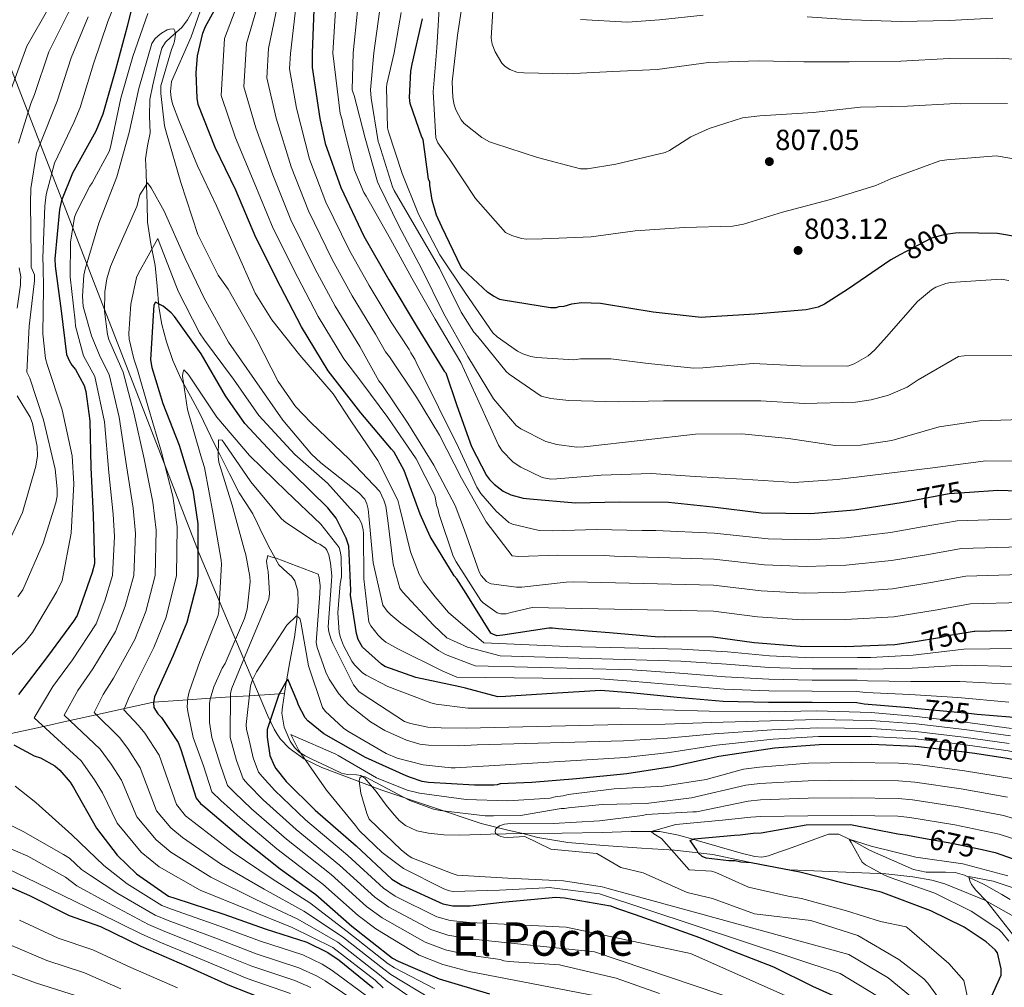
# Model space of a CAD drawing. Extents: x 634437 to 641335, y 748462 to 753225.
# Drawn here: x 636311 to 636651, y 749127 to 749461 of the extents above; entities that cross this region are included whole.
import ezdxf
from ezdxf.enums import TextEntityAlignment as Align

# ---------------------------------------------------------------- set-up
doc = ezdxf.new("R2010")
doc.units = 0
doc.header["$MEASUREMENT"] = 0
doc.linetypes.add('DGN Style 3', pattern=[111.003466, 79.28819, -31.715276])
doc.linetypes.add('DGN Style 5', pattern=[55.501733, 23.786457, -31.715276])
for name, color, linetype in [('Nivel 1', 7, 'Continuous'), ('Nivel 11', 7, 'Continuous'), ('Nivel 22', 7, 'Continuous'), ('Nivel 4', 7, 'Continuous'), ('Nivel 41', 7, 'Continuous'), ('Nivel 45', 7, 'Continuous'), ('Nivel 5', 7, 'Continuous'), ('Nivel 7', 7, 'Continuous')]:
    doc.layers.add(name, color=color, linetype=linetype)
doc.styles.add('Style-arial', font='arial.shx', dxfattribs={"bigfont": 'arialbig.shx'})
doc.styles.add('Style-ariali', font='ariali.shx', dxfattribs={"bigfont": 'arialibig.shx'})
doc.styles.add('Style-times', font='times.shx', dxfattribs={"bigfont": 'timesbig.shx'})

# ---------------------------------------------------------------- blocks, each defined once
blk = doc.blocks.new('5PATER')
at = {"layer": 'Nivel 7', "linetype": 'Continuous', "lineweight": 0}
h = blk.add_hatch(color=53, dxfattribs=at)
edge = h.paths.add_edge_path()
edge.add_ellipse((0, 0), major_axis=(-1.07, -1.13), ratio=0.999422, start_angle=0, end_angle=360)

msp = doc.modelspace()

# ---------------------------------------------------------------- linework, layer by layer
at = {"layer": 'Nivel 1', "color": 7, "linetype": 'Continuous', "lineweight": 0}
msp.add_polyline3d([(636660.37, 749147.419, 655.996), (636643.824, 749156.721, 665.168), (636630.002, 749162.351, 667.982), (636625.524, 749163.652, 668.026), (636619.014, 749164.783, 668.659), (636609.682, 749165.791, 669.821), (636576.486, 749167.179, 674.916), (636567.934, 749168.647, 675.033), (636549.922, 749172.452, 674.699), (636536.664, 749173.947, 679.63), (636525.329, 749174.722, 681.295), (636512.338, 749175.588, 680.402), (636499.853, 749176.592, 682.779), (636489.514, 749178.403, 683.915), (636483.889, 749179.806, 684.853), (636479.161, 749180.848, 684.947), (636469.955, 749183.19, 687.973), (636435.593, 749194.749, 689.577), (636414.964, 749202.512, 693.399), (636408.698, 749205.491, 695.145), (636403.66, 749209.19, 696.456), (636400.67, 749212.299, 697.665), (636399.489, 749214.05, 698.168), (636398.435, 749215.804, 698.679), (636396.174, 749220.578, 700.759), (636372.625, 749276.414, 724.699), (636235.132, 749630.543, 850.392)], dxfattribs=at)
at = {"layer": 'Nivel 11', "color": 142, "linetype": 'DGN Style 3', "lineweight": 13}
for points in [[(636370.116, 749463.625, 741.329), (636368.548, 749460.71, 740.626), (636366.587, 749458.093, 739.993), (636362.79, 749454.741, 739.968), (636360.931, 749453.046, 739.987), (636359.683, 749450.956, 739.968), (636358.606, 749447.077, 739.961), (636357.73, 749443.186, 739.708), (636356.594, 749438.226, 738.912), (636355.579, 749433.259, 738.087), (636355.468, 749427.515, 737.191), (636355.621, 749421.744, 736.294), (636354.727, 749417.235, 735.321), (636354.08, 749412.719, 734.302), (636354.251, 749408.165, 733.896), (636354.439, 749403.616, 733.449), (636354.578, 749397.215, 731.994), (636354.766, 749390.842, 730.554), (636355.944, 749383.347, 729.092), (636357.427, 749375.85, 727.647), (636358.046, 749368.723, 726.311), (636358.678, 749361.581, 724.975), (636359.72, 749355.493, 723.771), (636361.265, 749349.498, 722.55), (636363.488, 749343.074, 721.358), (636366.271, 749336.844, 720.306), (636367.216, 749335.098, 720), (636369.547, 749330.79, 719.133), (636372.782, 749324.734, 717.69), (636375.307, 749319.478, 716.451), (636377.86, 749314.233, 715.395), (636378.79, 749312.419, 715.103), (636379.158, 749311.707, 715), (636379.724, 749310.611, 714.85), (636383.062, 749303.953, 713.945), (636386.391, 749297.367, 713.048), (636388.757, 749293.733, 712.521), (636391.132, 749290.148, 711.998), (636392.765, 749286.786, 711.544)], [(636392.765, 749286.786, 711.544), (636394.342, 749283.396, 710.205), (636397.111, 749277.973, 709.305), (636400.061, 749272.531, 708.423), (636402.913, 749269.865, 707.592), (636404.476, 749268.619, 707.176), (636405.645, 749266.979, 706.778), (636406.626, 749263.39, 706.09), (636406.715, 749259.793, 705.405), (636406.305, 749253.64, 704.039), (636405.511, 749247.486, 702.783), (636403.831, 749238.964, 701.966), (636402.737, 749232.438, 700), (636402.531, 749231.208, 699.645), (636402.044, 749228.103, 698.952)], [(636402.044, 749228.103, 698.952), (636400.294, 749227.988, 700), (636389.933, 749227.307, 705), (636383.424, 749226.878, 710), (636376.497, 749226.423, 715), (636368.635, 749225.906, 720), (636356.837, 749225.13, 725), (636346.814, 749222.908, 730), (636337.055, 749220.745, 735), (636327.938, 749218.728, 740), (636318.852, 749216.719, 745), (636305.061, 749213.668, 750)], [(636402.044, 749228.103, 698.952), (636401.316, 749223.46, 697.916), (636401.118, 749221.303, 697.547), (636401.903, 749216.485, 696.797), (636404.023, 749211.633, 695.992), (636405.463, 749209.405, 695.549), (636407.159, 749207.79, 695.113), (636407.656, 749207.497, 695), (636409.23, 749206.572, 694.611), (636411.524, 749205.37, 694.005), (636416.635, 749202.964, 692.578), (636421.771, 749200.57, 691.214), (636423.835, 749200.077, 690.774), (636426.926, 749200.042, 690.242), (636428.401, 749199.739, 690.041), (636428.69, 749199.559, 690), (636429.787, 749198.877, 689.853), (636433.661, 749194.294, 689.171), (636437.113, 749189.572, 688.505), (636439.319, 749186.876, 688.109), (636441.678, 749184.247, 687.707), (636443.866, 749182.482, 687.388), (636447.683, 749180.71, 686.909), (636451.789, 749179.823, 686.429), (636457.098, 749179.319, 685.649), (636462.436, 749179.209, 685.142), (636473.186, 749179.484, 685), (636483.936, 749179.759, 684.858), (636497.906, 749179.897, 680.32), (636511.876, 749180.035, 675.781), (636521.707, 749180.42, 678.242), (636528.734, 749180.46, 680), (636531.655, 749180.477, 680.015), (636538.108, 749179.212, 676.902), (636543.027, 749177.727, 675), (636544.532, 749177.273, 674.848), (636552.15, 749175.117, 674.116), (636559.761, 749172.957, 673.44), (636564.454, 749171.776, 673.042), (636566.812, 749171.59, 672.85), (636569.095, 749172.002, 672.661), (636572.56, 749173.242, 672.362), (636576.024, 749174.485, 672.06), (636582.954, 749176.989, 671.443), (636589.882, 749179.452, 670.787), (636593.425, 749179.56, 670.451), (636597.504, 749177.568, 670), (636598.705, 749176.982, 669.864), (636603.973, 749173.946, 669.244), (636611.623, 749170.592, 668.385), (636619.255, 749167.304, 667.489), (636623.545, 749166.388, 666.986), (636630.241, 749166.413, 666.162), (636633.557, 749166.217, 665.722), (636636.759, 749165.367, 665.26), (636638.388, 749164.597, 665), (636643.333, 749162.259, 663.87), (636649.714, 749158.673, 661.426), (636652.555, 749156.941, 660)]]:
    msp.add_polyline3d(points, dxfattribs=at)
at = {"layer": 'Nivel 22', "color": 30, "linetype": 'DGN Style 5', "lineweight": 30, "flags": 128}
for points, elevation in [([(636633.751, 749387.01), (636630.136, 749386.628), (636625.451, 749385.275), (636614.461, 749379.524)], 800), ([(636618.169, 749294.672), (636631.465, 749297.195), (636638.559, 749297.645)], 775), ([(636640.16, 749249.475), (636630.297, 749247.898), (636628.23, 749247.297), (636619.767, 749245.971)], 750), ([(636641.205, 749220.867), (636638.211, 749221.133), (636620.712, 749222.825)], 725), ([(636640.42, 749207.311), (636635.921, 749207.971), (636620.009, 749209.804)], 700), ([(636622.704, 749178.153), (636632.396, 749176.439), (636642.903, 749174.156)], 675)]:
    msp.add_lwpolyline(points, dxfattribs=dict(at, elevation=elevation))
at = {"layer": 'Nivel 4', "color": 30, "linetype": 'Continuous', "lineweight": 30, "flags": 128}
for points, elevation in [([(636349.24, 749464.571), (636347.74, 749458.481), (636343.728, 749443.483), (636339.361, 749428.166), (636336.873, 749422.309), (636328.815, 749407.777), (636325.074, 749398.32), (636324.326, 749395.198), (636322.746, 749378.141), (636322.861, 749375.662), (636324.963, 749360.2), (636326.795, 749345.196), (636327.676, 749343.098), (636328.596, 749341.518), (636329.825, 749339.946), (636332.914, 749334.439), (636333.484, 749332.385), (636334.88, 749322.284), (636335.189, 749306.155), (636335.971, 749289.728), (636336.404, 749272.827), (636335.652, 749269.86), (636330.447, 749254.986), (636329.203, 749253.041), (636320.207, 749240.812), (636310.197, 749227.729)], 750), ([(636619.767, 749245.971), (636612.752, 749244.871), (636595.708, 749244.212), (636580.035, 749244.278), (636564.196, 749245.588), (636550.007, 749247.489), (636533.361, 749247.672), (636531.285, 749247.487), (636514.192, 749249.046), (636496.686, 749250.457), (636494.6, 749250.688), (636493.353, 749250.66), (636477.458, 749248.224), (636476.353, 749248.061), (636475.382, 749248.039), (636473.984, 749248.562), (636473.281, 749248.963), (636464.793, 749262.642), (636461.49, 749267.699), (636460.635, 749268.763), (636452.324, 749282.308), (636448.868, 749290.029), (636443.312, 749305.041), (636439.89, 749311.47), (636438.986, 749312.43), (636428.371, 749325.037), (636417.14, 749339.49), (636407.855, 749354.717), (636400.62, 749368.651), (636392.118, 749385.605), (636385.237, 749401.876), (636378.085, 749416.588), (636372.274, 749431.49), (636371.908, 749433.653), (636371.528, 749442.436), (636371.999, 749448.292), (636373.817, 749456.096), (636374.74, 749458.396), (636377.808, 749463.853)], 750), ([(636412.112, 749464.293), (636411.618, 749449.23), (636411.643, 749444.214), (636414.213, 749426.643), (636416.087, 749418.054), (636421.443, 749402.778), (636429.423, 749386.018), (636438.083, 749370.982), (636447.864, 749354.579), (636456.445, 749340.575), (636457.147, 749339.404), (636457.732, 749338.798), (636461.59, 749327.512), (636466.623, 749313.34), (636471.839, 749303.333), (636472.84, 749301.968), (636474.402, 749300.339), (636477.508, 749297.912), (636480.169, 749296.723), (636484.494, 749295.572), (636486.718, 749295.344), (636502.561, 749293.896), (636517.67, 749294.234), (636534.591, 749294.196), (636549.882, 749292.597), (636566.572, 749290.474), (636583.634, 749290.3), (636598.863, 749291.473), (636614.893, 749294.051), (636618.169, 749294.672)], 775), ([(636614.461, 749379.524), (636611.332, 749377.886), (636596.446, 749367.568), (636588.514, 749362.536), (636586.318, 749361.516), (636582.178, 749360.592), (636564.46, 749359.086), (636547.426, 749358.011), (636545.901, 749357.977), (636529.356, 749359.826), (636512.516, 749362.501), (636511.123, 749362.747), (636504.738, 749363.02), (636501.143, 749362.524), (636498.525, 749361.772), (636496.726, 749361.593), (636495.762, 749361.294), (636493.821, 749361.25), (636477.535, 749363.937), (636476.42, 749364.19), (636474.177, 749365.249), (636472.205, 749366.592), (636463.567, 749374.581), (636462.997, 749375.262), (636456.304, 749389.258), (636454.551, 749393.24), (636453.047, 749398.477), (636452.239, 749403.59), (636452.214, 749404.699), (636451.777, 749405.66), (636449.945, 749419.349), (636449.51, 749420.165), (636445.437, 749431.802), (636445.228, 749433.917), (636445.667, 749443.031), (636446.073, 749445.368), (636449.706, 749461.029)], 800), ([(636655.675, 749385.673), (636648.159, 749386.892), (636635.117, 749387.155), (636633.751, 749387.01)], 800), ([(636620.712, 749222.825), (636617.561, 749223.13), (636602.137, 749224.449), (636599.633, 749224.809), (636584.234, 749225.02), (636569.118, 749224.959), (636553.439, 749225.302), (636537.597, 749226.75), (636521.474, 749228.331), (636511.194, 749229.072), (636494.434, 749228.143), (636478.37, 749227.09), (636475.74, 749226.892), (636464.576, 749229.971), (636462.549, 749230.332), (636447.363, 749233.616), (636436.664, 749237.377), (636435.506, 749238.175), (636428.994, 749244.059), (636427.53, 749246.711), (636426.857, 749248.763), (636424.811, 749262.003), (636424.921, 749263.764), (636424.274, 749278.953), (636423.375, 749281.775), (636419.838, 749288.615), (636417.056, 749292.216), (636411.063, 749298.062), (636399.444, 749309.453), (636388.383, 749321.325), (636381.675, 749330.825), (636373.235, 749345.349), (636364.112, 749358.304), (636362.942, 749359.567), (636360.194, 749361.825), (636357.468, 749363.255), (636356.979, 749362.156), (636356.763, 749360.496), (636355.753, 749343.35), (636356.184, 749340.672), (636360.072, 749328.204), (636365.663, 749313.813), (636370.354, 749298.262), (636372.149, 749286.723), (636372.142, 749268.776), (636371.709, 749265.506), (636368.263, 749252.592), (636363.588, 749241.249), (636357.127, 749226.964), (636356.815, 749224.991), (636356.962, 749223.288), (636358.311, 749221.098), (636359.534, 749219.785), (636365.288, 749211.191), (636366.23, 749208.733), (636371.522, 749191.904), (636373.017, 749190.08), (636374.917, 749188.577), (636387.708, 749177.836), (636400.591, 749167.563), (636412.87, 749158.619), (636425.252, 749147.713), (636439.343, 749136.695), (636441.284, 749135.607), (636455.405, 749129.503), (636472.864, 749124.312)], 725), ([(636638.559, 749297.645), (636648.36, 749298.266), (636666.264, 749297.696), (636683.48, 749296.833), (636698.913, 749295.098), (636711.601, 749292.053), (636727.792, 749287.423), (636742.995, 749283.602), (636758.203, 749279.505), (636774.785, 749275.992), (636789.959, 749273.419), (636804.881, 749269.731), (636819.834, 749264.657), (636836.419, 749261.006), (636843.363, 749260.606), (636861.648, 749261.57), (636863.995, 749262.039), (636872.94, 749265.151), (636888.729, 749272.3)], 775), ([(636672.301, 749248.699), (636656.742, 749249.877), (636640.385, 749249.511), (636640.16, 749249.475)], 750), ([(636620.009, 749209.804), (636619.792, 749209.829), (636604.661, 749210.462), (636586.635, 749210.336), (636571.267, 749209.16), (636552.052, 749206.372), (636535.766, 749202.818), (636520.288, 749200.392), (636502.853, 749198.615), (636487.489, 749197.301), (636476.541, 749196.917), (636475.465, 749196.528), (636474.33, 749196.395), (636467.604, 749196.482), (636451.705, 749197.316), (636449.522, 749197.726), (636445.558, 749199.021), (636444.093, 749199.708), (636430.019, 749206.02), (636415.587, 749214.184), (636410.043, 749218.594), (636409.189, 749219.658), (636406.851, 749224.098), (636406.454, 749225.484), (636403.158, 749233.003), (636402.608, 749232.265), (636400.139, 749227.702), (636396, 749215.597), (636396.015, 749213.011), (636397.003, 749206.727), (636398.489, 749203.248), (636399.084, 749202.229), (636402.665, 749197.666), (636412.642, 749187.784), (636426.819, 749175.423), (636439.111, 749163.945), (636442.525, 749161.912), (636456.656, 749155.395), (636460.136, 749154.811), (636466.138, 749154.706), (636477.173, 749156.023), (636495.748, 749157.739), (636498.702, 749157.504), (636514.546, 749154.806), (636517.054, 749153.784), (636523.055, 749151.714), (636545.329, 749143.873), (636556.931, 749139.076), (636570.894, 749133.702), (636584.357, 749127.068), (636598.362, 749120.669)], 700), ([(636790.174, 749126.167), (636784.984, 749141.167), (636780.636, 749155.771), (636779.32, 749158.792), (636769.036, 749172.154), (636765.04, 749177.196), (636753.995, 749187.35), (636751.731, 749189.38), (636740.326, 749197.03), (636737.942, 749198.224), (636725.503, 749202.523), (636723.553, 749202.895), (636717.121, 749205.248), (636715.155, 749206.313), (636700.769, 749210.845), (636688.362, 749214.636), (636667.957, 749217.85), (636652.518, 749219.862), (636641.205, 749220.867)], 725), ([(636308.574, 749210.31), (636315.651, 749206.612), (636317.791, 749205.839), (636322.723, 749203.069), (636324.469, 749201.562), (636328.04, 749197.412), (636329.172, 749195.631), (636337.133, 749181.611), (636344.252, 749172.225), (636350.985, 749165.777), (636361.94, 749158.093), (636364.181, 749157.426), (636381.079, 749151.91), (636395.329, 749146.792), (636409.773, 749142.197), (636417.054, 749138.607), (636420.896, 749136.016)], 750), ([(636763.127, 749125.941), (636762.391, 749127.866), (636754.139, 749143.353), (636744.382, 749157.974), (636742.234, 749160.977), (636730.459, 749172.779), (636729.471, 749173.589), (636719.483, 749179.884), (636705.753, 749186.095), (636688.64, 749194.727), (636683.034, 749197.375), (636668.226, 749202.175), (636651.505, 749205.685), (636640.42, 749207.311)], 700), ([(636643.162, 749116.767), (636649.505, 749130.778), (636649.456, 749132.995), (636648.223, 749138.515), (636647.366, 749139.606), (636644.255, 749142.31), (636636.652, 749147.41), (636625.155, 749152.977), (636608.089, 749159.53), (636595.822, 749162.307), (636579.921, 749166.389), (636563.206, 749169.621), (636559.596, 749169.817), (636557.643, 749170.329), (636555.425, 749170.279), (636547.638, 749171.214), (636546.239, 749171.738), (636544.822, 749173.093), (636544.243, 749174.189), (636542.051, 749177.311), (636543.425, 749177.897), (636557.444, 749179.2), (636559.385, 749179.243), (636563.808, 749179.897), (636566.581, 749179.959), (636582.163, 749182.777), (636597.418, 749182.841), (636613.741, 749179.627), (636617.08, 749179.147), (636622.704, 749178.153)], 675), ([(636642.903, 749174.156), (636647.448, 749173.169), (636661.427, 749168.212), (636665.635, 749166.087), (636683.829, 749158.728), (636699.207, 749153.247), (636703.939, 749152.521), (636712.595, 749149.94), (636713.445, 749149.127), (636725.62, 749138.027), (636727.617, 749135.576), (636728.769, 749133.66), (636735.468, 749119.386)], 675), ([(636459.638, 749084.281), (636445.583, 749093.903), (636433.534, 749103.939), (636419.325, 749113.506), (636413.771, 749116.312), (636399.264, 749121.32), (636396.768, 749121.877), (636382.664, 749127.309), (636368.38, 749133.77), (636352.583, 749140.711), (636338.652, 749147.492), (636327.795, 749151.352), (636314.172, 749158.244), (636300.053, 749164.296)], 775), ([(636420.896, 749136.016), (636432.673, 749126.491)], 750)]:
    msp.add_lwpolyline(points, dxfattribs=dict(at, elevation=elevation))
at = {"layer": 'Nivel 5', "color": 30, "linetype": 'Continuous', "lineweight": 0, "flags": 128}
for points, elevation in [([(636310.232, 749418.081), (636314.488, 749431.818), (636315.69, 749434.915), (636320.717, 749449.638), (636327.564, 749463.45), (636332.545, 749471.311), (636339.45, 749485.732), (636340.397, 749502.407), (636343.472, 749519.709), (636343.907, 749520.909), (636349.394, 749530.825), (636351.254, 749532.941), (636359.97, 749546.043), (636369.224, 749560.347), (636370.479, 749561.828), (636382.929, 749574.559), (636395.074, 749585.007)], 765), ([(636389.56, 749476.138), (636381.379, 749454.334), (636380.145, 749434.559), (636385.106, 749420.001), (636391.598, 749404.566), (636398.173, 749388.641), (636406.594, 749371.753)], 755), ([(636395.171, 749473.784), (636388.941, 749452.573), (636388.016, 749437.629), (636392.126, 749423.414), (636397.959, 749407.256), (636404.227, 749391.677), (636412.569, 749374.855), (636419.577, 749361.865), (636427.998, 749347.927), (636434.644, 749336.01), (636435.642, 749334.784), (636444.679, 749321.395), (636453.602, 749306.894), (636460.985, 749293.052), (636464.226, 749284.526), (636469.265, 749270.076), (636469.986, 749268.844), (636471.834, 749266.805), (636472.54, 749266.266), (636473.378, 749266.008), (636482.142, 749264.817), (636483.944, 749264.857), (636499.299, 749266.588), (636501.771, 749266.641), (636550.205, 749265.501), (636566.6, 749263.528), (636581.558, 749262.693), (636595.787, 749263.025), (636612.001, 749264.285), (636625.229, 749266.441), (636637.33, 749268.617), (636656.311, 749269.139)], 760), ([(636400.781, 749471.431), (636396.504, 749450.811), (636395.888, 749440.698), (636399.147, 749426.827), (636404.321, 749409.947), (636410.282, 749394.714), (636418.543, 749377.958), (636425.437, 749365.438), (636433.426, 749352.146), (636436.889, 749346.121), (636438.316, 749344.35), (636447.642, 749330.413), (636455.564, 749317.276), (636463.107, 749302.467), (636471.626, 749287.402), (636480.625, 749275.676), (636482.988, 749275.452), (636496.431, 749275.891), (636512.523, 749275.696), (636516.016, 749275.481), (636550.304, 749274.506), (636567.801, 749272.497), (636582.32, 749271.901), (636595.827, 749272.432), (636611.626, 749273.991), (636623.729, 749276.014), (636635.803, 749278.17), (636656.095, 749278.771)], 765), ([(636301.332, 749235.225), (636312.389, 749245.853), (636315.045, 749249.18), (636323.478, 749263.258), (636325.243, 749267.079), (636328.392, 749283.505), (636329.353, 749300.548), (636328.744, 749310.205), (636325.287, 749326.048), (636320.075, 749341.743), (636319.558, 749343.748), (636318.564, 749352.257), (636318.832, 749368.092), (636318.721, 749375.47), (636318.646, 749378.521), (636319.34, 749396.393), (636319.779, 749400.414), (636322.621, 749411.212), (636329.411, 749425.479), (636331.471, 749430.416), (636336.058, 749445.535), (636341.015, 749460.137), (636343.675, 749466.818)], 755), ([(636406.392, 749469.077), (636404.066, 749449.05), (636403.759, 749443.768), (636406.167, 749430.24), (636410.682, 749412.637), (636416.336, 749397.75), (636424.518, 749381.06), (636431.298, 749369.012), (636438.855, 749356.364), (636445.029, 749346.933), (636445.612, 749345.698), (636447.048, 749343.511), (636447.485, 749342.55), (636455.185, 749326.912), (636462.152, 749313.06), (636468.423, 749299.332), (636469.858, 749297.145), (636475.127, 749291.022), (636479.514, 749287.098), (636480.774, 749286.572), (636489.975, 749284.42), (636494.556, 749284.245), (636509.8, 749284.725), (636525.48, 749284.382), (636530.261, 749284.32), (636550.403, 749283.512), (636569.003, 749281.467), (636583.081, 749281.108), (636595.866, 749281.838), (636611.25, 749283.698), (636622.228, 749285.586), (636634.275, 749287.723), (636655.88, 749288.402)], 770), ([(636663.612, 749446.577), (636648.336, 749447.483), (636631.558, 749447.386), (636614.797, 749446.456), (636597.051, 749446.198), (636581.378, 749446.263), (636565.699, 749446.606), (636548.378, 749445.941), (636530.679, 749443.604), (636515.44, 749442.847), (636499.786, 749442.08), (636484.661, 749442.436), (636482.298, 749442.66), (636479.782, 749443.575), (636478.232, 749444.649), (636477.098, 749445.734), (636474.79, 749449.704), (636473.761, 749452.316), (636473.437, 749454.389), (636474.344, 749469.665)], 815), ([(636313.047, 749451.69), (636320.838, 749465.107)], 770), ([(636372.923, 749463.732), (636369.789, 749454.815), (636362.994, 749439.384), (636362.718, 749436.015), (636362.877, 749433.847), (636363.346, 749431.687), (636365.51, 749425.949), (636371.962, 749410.288), (636378.572, 749396.544), (636384.717, 749382.736), (636391.86, 749366.368), (636397.629, 749357.154), (636407.303, 749344.937), (636418.87, 749331.527), (636424.899, 749322.268), (636434.25, 749308.542), (636441.17, 749294.806), (636441.859, 749292.135), (636445.556, 749276.972), (636448.494, 749269.289), (636450.009, 749266.689), (636454.073, 749261.466), (636458.658, 749256.101), (636470.898, 749245.569)], 745), ([(636661.081, 749308.373), (636644.16, 749308.41), (636625.906, 749306.06), (636609.864, 749304.037), (636592.851, 749301.993), (636578.035, 749300.968), (636560.119, 749302.093), (636543.873, 749302.977), (636528.594, 749304.022), (636511.409, 749303.499), (636496.044, 749302.185), (636493.965, 749302.138), (636491.042, 749302.628), (636483.611, 749306.206), (636480.937, 749307.949), (636477.243, 749311.888), (636475.952, 749313.801), (636469.241, 749328.629), (636462.97, 749342.358), (636454.035, 749357.413), (636445.953, 749371.517), (636438.58, 749384.943), (636430.202, 749399.873), (636429.481, 749401.105), (636426.258, 749408.799), (636422.307, 749424.244), (636421.986, 749426.178), (636421.243, 749428.38), (636418.696, 749449.265), (636419.673, 749464.045)], 780), ([(636660.21, 749322.792), (636642.055, 749322.247), (636628.095, 749320.132), (636611.696, 749315.466), (636600.914, 749313.838), (636592.178, 749313.781), (636576.037, 749316.194), (636559.914, 749317.775), (636543.967, 749317.696), (636525.845, 749315.626), (636505.512, 749313.23), (636502.878, 749313.171), (636496.061, 749314.128), (636492.294, 749315.153), (636483.597, 749319.535), (636482.048, 749320.61), (636474.213, 749329.865), (636465.287, 749344.505), (636456.909, 749359.434), (636449.496, 749374.663), (636441.534, 749389.601), (636434.847, 749403.32), (636434.12, 749404.83), (636429.901, 749419.852), (636426.104, 749434.607), (636425.805, 749435.571), (636425.367, 749436.532), (636425.775, 749449.3), (636427.234, 749463.797)], 785), ([(636653.482, 749344.848), (636636.703, 749344.75), (636634.769, 749344.429), (636620.804, 749336.35), (636616.975, 749333.907), (636610.519, 749331.128), (636604.592, 749329.469), (636599.202, 749328.655), (636581.598, 749328.262), (636566.46, 749329.171), (636548.708, 749329.19), (636532.9, 749329.114), (636517.236, 749328.764), (636500.168, 749329.214), (636494.05, 749329.909), (636490.701, 749330.805), (636479.577, 749338.323), (636478.585, 749339.271), (636468.744, 749351.394), (636467.463, 749352.891), (636463.011, 749359.726), (636455.597, 749374.954), (636447.666, 749388.507), (636439.88, 749401.785), (636439.298, 749403.02), (636434.669, 749417.756), (636434.37, 749418.72), (636431.956, 749433.644), (636431.752, 749436.552), (636432.853, 749449.336), (636434.794, 749463.549)], 790), ([(636664.293, 749410.908), (636649.119, 749413.481), (636647.727, 749413.727), (636630.698, 749412.375), (636628.348, 749412.045), (636611.428, 749405.842), (636606.211, 749403.506), (636590.508, 749398.717), (636573.963, 749394.325), (636560.466, 749390.14), (636556.874, 749389.505), (636540.105, 749388.991), (636523.07, 749387.917), (636507.863, 749385.774), (636491.096, 749385.121), (636485.552, 749384.997), (636483.882, 749385.237), (636480.53, 749386.272), (636478.288, 749387.331), (636468.041, 749399.029), (636459.001, 749412.557), (636454.989, 749418.292), (636454.259, 749419.94), (636453.348, 749435.868), (636454.674, 749451.014), (636455.577, 749466.429)], 805), ([(636651.611, 749431.795), (636635.387, 749431.71), (636633.859, 749431.814), (636617.099, 749430.885), (636600.881, 749430.522), (636584.555, 749428.77), (636566.137, 749427.526), (636560.189, 749426.838), (636548.62, 749423.251), (636542.306, 749420.336), (636534.923, 749415.594), (636533.413, 749414.867), (636516.444, 749410.881), (636506.633, 749409.275), (636504.277, 749409.222), (636489.349, 749413.188), (636474.541, 749417.988), (636472.862, 749418.644), (636470.194, 749420.11), (636464.122, 749424.966), (636462.985, 749426.189), (636461.244, 749429.617), (636460.649, 749431.407), (636460.177, 749433.893), (636459.918, 749439.296), (636461.776, 749455.425), (636463.223, 749465.165)], 810), ([(636310.022, 749261.517), (636311.67, 749263.835), (636318.757, 749280), (636323.107, 749293.974), (636323.514, 749296.26), (636323.605, 749298.746), (636322.864, 749305.503), (636318.805, 749322.624), (636314.146, 749336.936), (636313.109, 749339.031), (636313.891, 749354.982), (636315.717, 749370.547), (636315.715, 749372.668), (636314.581, 749375.278), (636314.546, 749378.901), (636314.354, 749397.587), (636314.485, 749402.509), (636316.426, 749414.647), (636321.949, 749428.649), (636323.58, 749432.665), (636328.388, 749447.587), (636334.289, 749461.794)], 760), ([(636436.159, 749126.465), (636433.365, 749129.05), (636418.782, 749140.368), (636404.635, 749147.313), (636389.353, 749153.47), (636372.898, 749160.198), (636358.805, 749168.209), (636352.58, 749173.33), (636344.266, 749183.333), (636339.233, 749193.746), (636336.471, 749198.303), (636331.827, 749204.784), (636315.592, 749219.717), (636322.051, 749230.489), (636328.849, 749239.754), (636337.044, 749252.189), (636339.981, 749260.139), (636342.651, 749268.787), (636343.383, 749282.248), (636342.885, 749289.976), (636341.44, 749304.403), (636339.948, 749321.929), (636336.544, 749337.511), (636332.635, 749344.712), (636329.931, 749354.958), (636329.729, 749356.814), (636327.996, 749371.976), (636328.206, 749383.981), (636329.591, 749392.55), (636330.218, 749394.324), (636334.8, 749403.234), (636335.649, 749404.394), (636341.526, 749415.25), (636341.955, 749416.709), (636345.504, 749433.661), (636349.634, 749448.093), (636354.893, 749462.917)], 745), ([(636652.077, 749370.766), (636649.434, 749371.123), (636631.984, 749370.039), (636630.327, 749369.725), (636626.889, 749368.4), (636625.383, 749367.534), (636620.621, 749363.405), (636609.937, 749351.239), (636605.878, 749346.711), (636603.565, 749344.717), (636598.772, 749341.975), (636596.573, 749341.094), (636580.204, 749341.282), (636563.822, 749342.025), (636546.52, 749340.529), (636543.332, 749340.458), (636527.625, 749342.048), (636514.69, 749343.7), (636504.29, 749343.606), (636501.94, 749343.276), (636489.024, 749344.097), (636487.074, 749344.469), (636484.28, 749345.378), (636482.456, 749346.308), (636475.411, 749351.281), (636473.994, 749352.637), (636464.535, 749366.294), (636455.64, 749379.547), (636448.251, 749393.667), (636442.667, 749407.688), (636437.909, 749422.005), (636437.601, 749423.385), (636437.288, 749437.385), (636437.402, 749438.497), (636439.932, 749449.371), (636442.355, 749463.301)], 795), ([(636546.614, 749462.358), (636531.532, 749460.772), (636520.455, 749459.97), (636504.209, 749460.854)], 820), ([(636646.631, 749461.266), (636631.531, 749460.512), (636614.897, 749460.14), (636597.825, 749460.729), (636582.546, 749461.774)], 820), ([(636451.017, 749119.352), (636437.44, 749128.75), (636434.86, 749130.961), (636420.4, 749142.204), (636406.694, 749150.14), (636392.163, 749156.993), (636376.6, 749164.608), (636362.833, 749173.301), (636357.689, 749177.517), (636351.08, 749185.476), (636345.747, 749198.107), (636342.237, 749203.673), (636338.448, 749208.863), (636325.934, 749220.61), (636330.742, 749229.114), (636335.919, 749236.556), (636343.68, 749249.454), (636347.051, 749258.252), (636350.024, 749268.784), (636350.574, 749283.367), (636349.752, 749292.047), (636347.496, 749306.755), (636344.979, 749323.498), (636341.454, 749338.301), (636338.414, 749344.371), (636335.363, 749351.621), (636332.571, 749361.687), (636332.273, 749365.248), (636332.757, 749372.605), (636333.224, 749374.582), (636337.885, 749390.528), (636344.148, 749406.515), (636348.411, 749421.83), (636351.747, 749437.018), (636356.211, 749452.545), (636357.41, 749454.23), (636358.266, 749455.132), (636359.533, 749456.147), (636361.522, 749457.232), (636362.446, 749457.514), (636363.839, 749457.653), (636364.219, 749456.939), (636364.352, 749455.804), (636364.105, 749453.315), (636363.771, 749452.221), (636362.988, 749450.494), (636359.326, 749437.936), (636359.292, 749435.245), (636360.558, 749424.158), (636361.243, 749421.641), (636366.23, 749404.597), (636372.174, 749386.543), (636379.101, 749372.549), (636382.638, 749367.726), (636392.499, 749350.186), (636399.902, 749335.79), (636405.864, 749327.15), (636411.229, 749321.598), (636424.377, 749309.056), (636434.956, 749297.844), (636436.377, 749294.881), (636436.998, 749292.828), (636437.694, 749287.881), (636439.581, 749272.723), (636441.808, 749264.505), (636442.823, 749263.237), (636453.464, 749251.666), (636458.075, 749247.284), (636465.212, 749244.088), (636476.546, 749241.087), (636538.824, 749239.262)], 740), ([(636307.799, 749437.164), (636313.047, 749451.69)], 770), ([(636452.48, 749122.736), (636438.722, 749131.036), (636436.354, 749132.873), (636422.017, 749144.041), (636408.752, 749152.966), (636394.972, 749160.517), (636380.303, 749169.017), (636366.861, 749178.393), (636362.799, 749181.705), (636357.894, 749187.618), (636352.26, 749202.469), (636348.002, 749209.044), (636345.069, 749212.941), (636336.277, 749221.502), (636339.433, 749227.74), (636342.988, 749233.359), (636350.316, 749246.719), (636354.122, 749256.366), (636357.396, 749268.782), (636357.766, 749284.485), (636356.62, 749294.119), (636353.551, 749309.108), (636350.01, 749325.066), (636346.364, 749339.092), (636344.194, 749344.031), (636341.367, 749350.393), (636340.909, 749352.088), (636339.928, 749360.131), (636340.017, 749366.754), (636340.728, 749371.323), (636341.914, 749375.491), (636344.353, 749381.243), (636351.055, 749396.258), (636352.142, 749400.268), (636354.777, 749404.422), (636356.061, 749402.748), (636360.508, 749394.69), (636367.704, 749378.271), (636374.362, 749364.632), (636382.664, 749349.432), (636391.735, 749336.527), (636401.507, 749322.501), (636411.324, 749310.753), (636414.556, 749307.733), (636427.75, 749297.416), (636429.824, 749295.193), (636430.487, 749293.555), (636430.895, 749291.755), (636431.11, 749289.433), (636432.61, 749273.231), (636436.036, 749258.578), (636437.538, 749256.496), (636438.708, 749255.233), (636442.246, 749252.376), (636455.263, 749242.933), (636457.626, 749241.545), (636467.838, 749237.666), (636522.048, 749236.299), (636538.415, 749235.091), (636554.224, 749233.888), (636569.295, 749233.033), (636584.203, 749232.716), (636599.74, 749232.635), (636603.294, 749232.498), (636618.341, 749232.25), (636635.197, 749232.285), (636652.941, 749231.274)], 735), ([(636453.942, 749126.119), (636440.003, 749133.321), (636437.849, 749134.784), (636423.635, 749145.877), (636410.811, 749155.793), (636397.782, 749164.04), (636384.005, 749173.427), (636370.889, 749183.485), (636367.908, 749185.892), (636364.708, 749189.761), (636358.774, 749206.83), (636353.768, 749214.414), (636351.69, 749217.02), (636346.619, 749222.395), (636348.124, 749226.365), (636350.058, 749230.161), (636356.952, 749243.984), (636361.192, 749254.479), (636364.769, 749268.779), (636364.957, 749285.604), (636363.487, 749296.19), (636359.607, 749311.46), (636355.041, 749326.635), (636351.274, 749339.882), (636349.973, 749343.69), (636348.386, 749350.405), (636348.284, 749352.368), (636349.006, 749362.576), (636350.996, 749371.729), (636351.577, 749373.244), (636358.304, 749385.26), (636358.752, 749383.927), (636365.338, 749367.079), (636372.69, 749352.63), (636374.41, 749350.088), (636384.424, 749336.69), (636393.227, 749324.14), (636405.572, 749310.646), (636416.841, 749300.746), (636427.753, 749288.663), (636428.573, 749286.926), (636429.199, 749284.718), (636429.338, 749283.325), (636429.427, 749267.707), (636431.102, 749252.751), (636431.809, 749251.425), (636434.323, 749248.179), (636435.596, 749246.918), (636437.021, 749245.817), (636441.165, 749243.544), (636456.461, 749235.97), (636461.484, 749233.719), (636510.969, 749233.133), (636521.761, 749232.315), (636538.006, 749230.921), (636553.831, 749229.595), (636569.206, 749228.996), (636584.218, 749228.868), (636599.687, 749228.722), (636602.716, 749228.474), (636617.951, 749227.69), (636634.514, 749226.711), (636652.148, 749225.083)], 730), ([(636309.752, 749361.099), (636310.836, 749369.248), (636310.85, 749370.748), (636311.025, 749371.994), (636310.44, 749375.086)], 765), ([(636406.594, 749371.753), (636413.716, 749358.291), (636422.569, 749343.709), (636428.716, 749335.525), (636437.724, 749323.384), (636447.473, 749309.178), (636453.709, 749296.975), (636454.008, 749296.011), (636454.489, 749293.109), (636454.93, 749292.009), (636455.392, 749289.94), (636460.292, 749275.487), (636461.306, 749273.568), (636469.788, 749260.167), (636470.638, 749259.354), (636475.429, 749255.994), (636476.686, 749255.606), (636478.626, 749255.649), (636480.142, 749256.099), (636487.526, 749257.802), (636550.106, 749256.495), (636565.398, 749254.558), (636580.797, 749253.486), (636595.748, 749253.619), (636612.377, 749254.578), (636626.73, 749256.869), (636638.858, 749259.064), (636656.526, 749259.508)], 755), ([(636521.927, 749121.284), (636465.743, 749132.108), (636456.72, 749134.455), (636448.525, 749137.764), (636433.519, 749146.79), (636427.454, 749151.461), (636415.316, 749162.23), (636399.436, 749174.45), (636386.715, 749185.148), (636380.009, 749191.091), (636377, 749194.07), (636374.025, 749203.114), (636370.557, 749212.863), (636368.637, 749221.88), (636368.492, 749223.531), (636368.673, 749226.536), (636369.136, 749228.668), (636372.852, 749239.107), (636379.113, 749255.146), (636379.389, 749256.497), (636380.268, 749272.708), (636380.129, 749274.101), (636377.447, 749289.963), (636374.449, 749306.075), (636373.156, 749310.128), (636368.608, 749326.148), (636366.813, 749337.688), (636366.942, 749338.726), (636367.276, 749339.82), (636368.389, 749338.763), (636368.978, 749338.002), (636378.708, 749323.562), (636390.012, 749310.3), (636402.691, 749297.901), (636414.565, 749286.619), (636420.928, 749278.455), (636421.269, 749277.274), (636421.578, 749275.317), (636421.755, 749268.391)], 720), ([(636307.436, 749281.743), (636311.606, 749290.592), (636316.162, 749306.64), (636316.796, 749310.174), (636316.661, 749313.429), (636315.061, 749321.354), (636314.282, 749323.506), (636309.697, 749330.889)], 765), ([(636376.407, 749226.113), (636377.642, 749230.385), (636380.528, 749236.873), (636381.521, 749238.501), (636388.263, 749253.931), (636389.112, 749257.16), (636390.163, 749266.6), (636390.063, 749268.511), (636388.733, 749276.028), (636388.117, 749277.874), (636383.952, 749293.077), (636379.381, 749308.011), (636379.124, 749309.97), (636379.236, 749315.714), (636380.481, 749315.539), (636381.336, 749314.475), (636390.366, 749301.155), (636401.035, 749288.446), (636402.464, 749287.189), (636413.144, 749280.118), (636414.191, 749279.627), (636416.191, 749278.282), (636416.674, 749277.57), (636417.336, 749275.984), (636417.978, 749273.104), (636418.348, 749268.769), (636418.241, 749266.852), (636417.144, 749251.101), (636417.396, 749249.349), (636418.134, 749246.782), (636418.738, 749245.401), (636425.881, 749231.05), (636427.748, 749228.822), (636428.805, 749227.918), (636443.477, 749218.467), (636445.565, 749217.744), (636451.544, 749216.501), (636456.154, 749216.256), (636464.846, 749216.117), (636518.562, 749217.331), (636533.463, 749217.511), (636549.506, 749218.039), (636569.891, 749218.641), (636585.962, 749219.136), (636604.603, 749218.729), (636620.117, 749217.606), (636636.799, 749215.597), (636652.644, 749213.45)], 715), ([(636578.63, 749115.445), (636509.118, 749138.926), (636465.94, 749143.407), (636458.428, 749144.633), (636452.59, 749146.579), (636438.022, 749154.351), (636433.283, 749157.703), (636421.067, 749168.827), (636406.039, 749181.117), (636394.69, 749191.407), (636389.546, 749196.66), (636387.745, 749198.659), (636385.514, 749204.921), (636383.286, 749212.937), (636383.438, 749228.258), (636383.911, 749229.977), (636390.044, 749244.978), (636396.677, 749260.663), (636396.885, 749262.634), (636396.43, 749270.329), (636396.146, 749271.304), (636395.771, 749273.829), (636396.292, 749275.704), (636397.286, 749275.264), (636399.16, 749274.795), (636413.68, 749269.27), (636413.966, 749268.191), (636414.3, 749265.252), (636414.211, 749262.663), (636412.989, 749245.72), (636413.343, 749244.022), (636416.303, 749235.46), (636417.504, 749233.008), (636420.839, 749227.973), (636424.191, 749224.335), (636431.69, 749218.269)], 710), ([(636421.755, 749268.391), (636421.247, 749265.998), (636420.47, 749255.945), (636420.954, 749249.13), (636421.361, 749247.382), (636422.361, 749244.666), (636425.294, 749239.207), (636426.257, 749237.939), (636429.015, 749235.268), (636430.226, 749234.42), (636437.672, 749230.472), (636452.556, 749224.853), (636454.377, 749224.435), (636465.378, 749223.009), (636517.986, 749222.978), (636532.696, 749222.408), (636548.658, 749221.928), (636569.433, 749221.802), (636585.737, 749222.069), (636604.584, 749221.485), (636620.226, 749220.198), (636637.092, 749218.139), (636653.023, 749216.038)], 720), ([(636597.496, 749113.781), (636542.236, 749138.288), (636499.273, 749147.44), (636466.039, 749149.057), (636459.282, 749149.722), (636454.623, 749150.987), (636440.274, 749158.131), (636436.197, 749160.824), (636423.943, 749172.125), (636409.34, 749184.451), (636398.677, 749194.537), (636394.315, 749199.444), (636393.117, 749200.953), (636391.259, 749205.824), (636389.651, 749212.974), (636388.88, 749215.674), (636388.838, 749217.328), (636390.306, 749230.709), (636391.028, 749232.797), (636392.405, 749235.573), (636393.899, 749237.835), (636402.802, 749251.717), (636406.134, 749254.906), (636407.296, 749253.953), (636407.639, 749252.668), (636410.3, 749237.634), (636415.116, 749223.224), (636416.13, 749222.008), (636422.434, 749216.17), (636423.962, 749215.071), (636437.142, 749207.34), (636440.957, 749205.782), (636449.965, 749203.427), (636459.612, 749202.38), (636461.007, 749202.416), (636472.628, 749203.075), (636519.713, 749206.038)], 705), ([(636470.898, 749245.569), (636499.588, 749244.368), (636539.233, 749243.432), (636555.009, 749242.473), (636569.472, 749241.107), (636584.172, 749240.413), (636599.847, 749240.461), (636604.451, 749240.547), (636619.121, 749241.37), (636636.564, 749243.434), (636654.526, 749243.655)], 745), ([(636538.824, 749239.262), (636554.616, 749238.18), (636569.383, 749237.07), (636584.187, 749236.565), (636599.794, 749236.548), (636603.873, 749236.523), (636618.731, 749236.81), (636635.881, 749237.86), (636653.733, 749237.464)], 740), ([(636531.459, 749124.525), (636516.503, 749129.738), (636498.378, 749134.048), (636496.982, 749134.433), (636479.482, 749135.567), (636477.813, 749135.807), (636476.556, 749136.195), (636465.842, 749137.758), (636457.574, 749139.544), (636450.558, 749142.172), (636435.771, 749150.57), (636430.368, 749154.582), (636418.192, 749165.528), (636402.737, 749177.784), (636390.702, 749188.278), (636384.778, 749193.875), (636382.372, 749196.364), (636379.77, 749204.017), (636376.922, 749212.9), (636376.146, 749218.089), (636376.187, 749224.607), (636376.407, 749226.113)], 715), ([(636431.69, 749218.269), (636436.628, 749215.292), (636444.214, 749211.917), (636448.746, 749210.636), (636451.757, 749210.196), (636462.209, 749210.05), (636468.614, 749210.369), (636519.137, 749211.685), (636534.231, 749212.613), (636550.355, 749214.15), (636570.35, 749215.481), (636586.186, 749216.202), (636604.623, 749215.974), (636620.009, 749215.013), (636636.507, 749213.055), (636652.264, 749210.861)], 710), ([(636606.775, 749123.55), (636593.844, 749131.406), (636510.739, 749158.846), (636508.974, 749159.111), (636493.459, 749161.093), (636492.116, 749161.007), (636476.311, 749160.189), (636460.237, 749159.727), (636458.991, 749159.902), (636457.634, 749160.384), (636456.848, 749160.778), (636443.121, 749167.668), (636435.74, 749173.168), (636427.893, 749180.674), (636426.503, 749182.448), (636416.519, 749194.658), (636407.012, 749208.431), (636404.182, 749213.945), (636404.915, 749213.601), (636419.82, 749207.155), (636420.608, 749206.658), (636433.838, 749198.98), (636444.397, 749194.647), (636448.613, 749193.617), (636464.753, 749191.443), (636479.194, 749191.037), (636493.736, 749191.917), (636495.529, 749192.373), (636498.295, 749192.712), (636499.949, 749193.165), (636515.853, 749195.185), (636532.752, 749196.118), (636547.679, 749198.394), (636560.545, 749201.968), (636566.072, 749202.702), (636582.966, 749204.002), (636597.825, 749204.297), (636614.051, 749203.978), (636620.586, 749203.539)], 695), ([(636519.713, 749206.038), (636534.998, 749207.716), (636551.203, 749210.261), (636570.808, 749212.32), (636586.411, 749213.269), (636604.642, 749213.218), (636619.9, 749212.421), (636636.214, 749210.513), (636651.885, 749208.273), (636668.816, 749204.983), (636684.074, 749200.584), (636690.243, 749198.12), (636707.758, 749190.071), (636721.417, 749184.159), (636732.193, 749177.908), (636733.725, 749176.762), (636746.113, 749164.848), (636748.963, 749161.251), (636759.036, 749146.621), (636766.983, 749130.313), (636767.918, 749127.773), (636774.761, 749114.204)], 705), ([(636620.586, 749203.539), (636636.814, 749201.43), (636652.994, 749198.699), (636670.629, 749194.162), (636678.455, 749191.473), (636694.156, 749184.259), (636708, 749177.917), (636719.48, 749173.029), (636729.347, 749165.753), (636740.427, 749154.268), (636744.051, 749148.966), (636746.947, 749144.589), (636755.59, 749128.829), (636761.009, 749117.744)], 695), ([(636618.143, 749123.575), (636610.467, 749129.878), (636596.906, 749137.946), (636513.326, 749160.826), (636511.763, 749161.303), (636498.416, 749163.444), (636495.674, 749163.477), (636479.102, 749164.295), (636461.644, 749165.4), (636459.977, 749165.875), (636445.975, 749171.361), (636444.715, 749172.105), (636442.337, 749174.061), (636431.306, 749184.744), (636430.482, 749186.636), (636428.387, 749193.72), (636427.762, 749197.945), (636428.099, 749198.937), (636428.703, 749199.573), (636429.9, 749199.293), (636431.63, 749198.354), (636445.365, 749191.155), (636453.511, 749188.156), (636455.798, 749187.697), (636471.361, 749185.871), (636474.205, 749185.892), (636483.566, 749185.925), (636497.52, 749188.317), (636498.767, 749188.345), (636500.147, 749188.654), (636511.773, 749189.746), (636526.882, 749190.084), (636542.508, 749192.097), (636561.361, 749196.45), (636566.199, 749197.016), (636582.892, 749197.942), (636597.85, 749198.18), (636613.973, 749197.89), (636619.71, 749197.441), (636635.71, 749195.182), (636651.608, 749192.316)], 690), ([(636430.372, 749123.646), (636418.471, 749132.42), (636415.08, 749134.603), (636408.368, 749137.781), (636393.792, 749142.512), (636379.72, 749147.748), (636363.033, 749153.568), (636359.646, 749154.822), (636347.746, 749162.395), (636339.633, 749168.722), (636328.628, 749179.231), (636316.133, 749190.446), (636309.007, 749196.057)], 755), ([(636476.74, 749178.759), (636475.761, 749179.153), (636474.917, 749179.689), (636474.759, 749180.518), (636475.018, 749181.356), (636476.244, 749182.354), (636478.033, 749182.949), (636479.001, 749183.109), (636494.948, 749183.188), (636510.738, 749184.096), (636525.674, 749185.956), (636527.054, 749186.264), (636542.983, 749187.175), (636544.23, 749187.203), (636562.176, 749190.933), (636566.327, 749191.331), (636582.819, 749191.883), (636597.876, 749192.062), (636613.896, 749191.803), (636618.833, 749191.343), (636634.605, 749188.935), (636650.221, 749185.934), (636666.028, 749181.187)], 685), ([(636428.071, 749120.801), (636416.046, 749128.825), (636413.106, 749130.599), (636406.963, 749133.365), (636392.255, 749138.232), (636378.362, 749143.586), (636361.885, 749149.71), (636357.352, 749151.552), (636344.507, 749159.012), (636335.015, 749165.219), (636331.985, 749167.351), (636327.863, 749171.164), (636325.698, 749172.431), (636311.785, 749180.455), (636295.492, 749188.522)], 760), ([(636638.114, 749122.159), (636636.581, 749129.02), (636631.392, 749134.88), (636617.805, 749146.589), (636616.632, 749147.512), (636607.818, 749149.314), (636596.096, 749153.079), (636580.547, 749157.239), (636575.953, 749158.05), (636562.245, 749161.199), (636550.967, 749166.311), (636549.501, 749166.685), (636541.769, 749167.193), (636532.233, 749178.059), (636529.588, 749179.627), (636528.587, 749180.418), (636537.141, 749182.88), (636553.309, 749184.36), (636562.992, 749185.415), (636566.454, 749185.645), (636582.745, 749185.823), (636597.901, 749185.945), (636613.818, 749185.715), (636617.957, 749185.245), (636633.501, 749182.687), (636648.835, 749179.551), (636663.728, 749174.7)], 680), ([(636411.131, 749126.594), (636405.559, 749128.949), (636390.717, 749133.951), (636377.003, 749139.423), (636360.736, 749145.853), (636355.058, 749148.281), (636341.267, 749155.63), (636330.396, 749161.715), (636326.389, 749164.649), (636313.427, 749171.922), (636287.772, 749182.96)], 765), ([(636631.489, 749117.87), (636624.187, 749128.108), (636622.767, 749129.602), (636614.159, 749136.205), (636599.967, 749144.486), (636583.769, 749149.698), (636564.3, 749152.028), (636549.851, 749157.235), (636541.091, 749159.403), (636525.823, 749166.135), (636518.171, 749168.047), (636509.892, 749172.849), (636494.049, 749174.297), (636485.063, 749178.668), (636479.106, 749178.396), (636477.717, 749178.504), (636476.74, 749178.759)], 685), ([(636652.161, 749142.61), (636649.722, 749145.572), (636648.615, 749146.564), (636639.084, 749152.96), (636626.608, 749159.154), (636611.134, 749164.536), (636609.151, 749165.305), (636602.664, 749168.956), (636601.491, 749169.879), (636597.644, 749176.653), (636597.01, 749177.724), (636604.589, 749175.337), (636619.958, 749171.613), (636636.279, 749169.267), (636651.827, 749165.107)], 670), ([(636404.154, 749124.533), (636389.18, 749129.671), (636375.645, 749135.261), (636359.588, 749141.995), (636352.764, 749145.011), (636338.028, 749152.247), (636325.778, 749158.212), (636316.532, 749162.71), (636302.865, 749169.24)], 770), ([(636654.817, 749115.198), (636656.435, 749130.402), (636657.568, 749134.223), (636657.323, 749136.082), (636655.791, 749140.928), (636654.686, 749143.344), (636644.534, 749156.301), (636640.754, 749160.114), (636639.217, 749162.148), (636638.614, 749163.354), (636638.344, 749164.839), (636646.75, 749163.265), (636662.253, 749158.121), (636668.059, 749156.116), (636690.464, 749151.569), (636694.825, 749150.104), (636710.769, 749145.401), (636723.512, 749133.344), (636729.527, 749123.714)], 665), ([(636310.552, 749149.798), (636323.876, 749143.606), (636335.835, 749139.57), (636349.038, 749133.428), (636365.145, 749126.407)], 780), ([(636306.932, 749141.353), (636319.957, 749135.859)], 785), ([(636319.957, 749135.859), (636333.019, 749131.648), (636345.493, 749126.145)], 785), ([(636303.311, 749132.907), (636316.038, 749128.113), (636330.202, 749123.726), (636341.948, 749118.863)], 790)]:
    msp.add_lwpolyline(points, dxfattribs=dict(at, elevation=elevation))

# ---------------------------------------------------------------- block references
at = {"layer": 'Nivel 7', "color": 53, "linetype": 'Continuous', "lineweight": 0}
for p in [(636569.444, 749411.773, 807.051), (636579.363, 749381.085, 803.118)]:
    msp.add_blockref('5PATER', p, dxfattribs=at)

# ---------------------------------------------------------------- texts
at = {"layer": 'Nivel 41', "color": 7, "linetype": 'Continuous', "lineweight": 0, "style": 'Style-arial'}
for s, p in [('807.05', (636571.43, 749415.773, 807.051)), ('803.12', (636581.414, 749385.085, 803.118))]:
    msp.add_text(s, height=7, dxfattribs=at).set_placement(p)
at = {"layer": 'Nivel 41', "color": 7, "linetype": 'Continuous', "lineweight": 0, "style": 'Style-ariali'}
for s, rotation, p in [('800', 27.62474, (636623.517, 749384.263, 800)), ('775', 10.74235, (636628.358, 749296.606, 775)), ('750', 16.21229, (636630.008, 749247.814, 750)), ('725', 354.47627, (636630.871, 749221.843, 725)), ('700', 353.42871, (636630.116, 749208.64, 700)), ('675', 347.74313, (636632.618, 749176.392, 675))]:
    msp.add_text(s, height=7, rotation=rotation, dxfattribs=at).set_placement(p, align=Align.MIDDLE_CENTER)
at = {"layer": 'Nivel 45', "color": 7, "linetype": 'Continuous', "lineweight": 0, "style": 'Style-times'}
msp.add_text('El Poche', height=11.5, dxfattribs=at).set_placement((636491.226, 749143.281, 715), align=Align.MIDDLE_CENTER)

doc.saveas('drawing.dxf')
